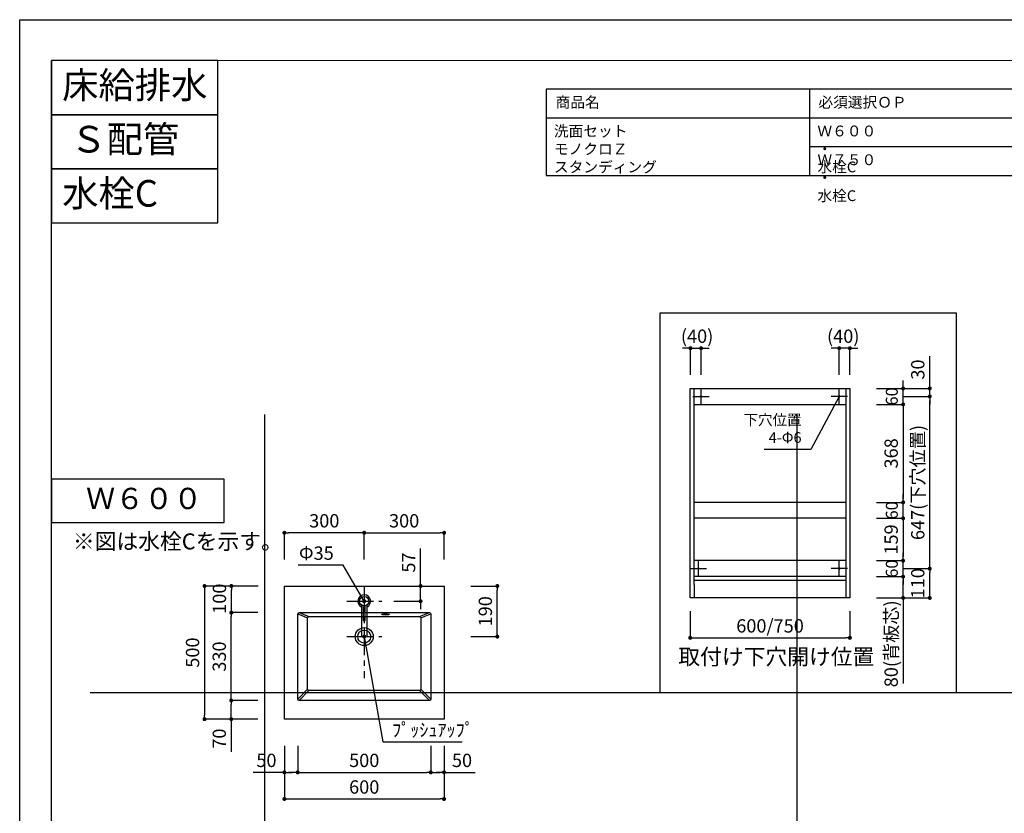
# Model space of a CAD drawing. Extents: x -101731 to 7275, y -62087 to 35614.
# Drawn here: x -101731 to -98032, y -59722 to -56741 of the extents above; entities that cross this region are included whole.
import ezdxf

# ---------------------------------------------------------------- set-up
doc = ezdxf.new("R2010")
doc.units = 0
doc.header["$LTSCALE"] = 80
doc.header["$MEASUREMENT"] = 0
doc.linetypes.add('CENTER', pattern=[2, 1.25, -0.25, 0.25, -0.25])
doc.layers.get('0').update_dxf_attribs({"linetype": 'CONTINUOUS'})
doc.layers.get('Defpoints').update_dxf_attribs({"linetype": 'CONTINUOUS'})
for name, color, linetype in [('01 洗面カウンター', 2, 'CONTINUOUS'), ('1', 7, 'CONTINUOUS'), ('仕様・品番', 7, 'CONTINUOUS'), ('図枠', 7, 'CONTINUOUS')]:
    doc.layers.add(name, color=color, linetype=linetype)
doc.layers.add('2HOJOSEN', color=21, linetype='CONTINUOUS', plot=False)
doc.styles.add('Meiryo UI', font='meiryo.ttc', dxfattribs={"bigfont": 'Meiryo UI'})
doc.styles.get("Standard").update_dxf_attribs({"font": 'txt.shx', "bigfont": 'extfont.shx'})
doc.styles.add('TATENAGA', font='txt.shx', dxfattribs={"width": 0.8, "bigfont": 'extfont'})
doc.dimstyles.new('DIMSHORT', dxfattribs={"dimtxt": 50, "dimasz": 15, "dimexe": 0, "dimexo": 0, "dimgap": 20, "dimtad": 1, "dimdsep": 46, "dimtxsty": 'TATENAGA', "dimblk1": 'DOT', "dimblk2": 'DOT', "dimsah": 1, "dimcen": 0.09, "dimadec": 0, "dimazin": 0, "dimtfac": 1, "dimtofl": 0, "dimtmove": 0, "dimatfit": 3, "dimldrblk": 'DOT', "dimfxl": 1, "dimtolj": 1, "dimtzin": 0, "dimarcsym": 0})
doc.dimstyles.get("Standard").update_dxf_attribs({"dimscale": 0, "dimtxt": 50, "dimasz": 15, "dimexe": 0, "dimexo": 0, "dimgap": 20, "dimtad": 1, "dimdsep": 46, "dimtxsty": 'Standard', "dimblk1": 'DOT', "dimblk2": 'DOT', "dimsah": 1, "dimcen": 0.09, "dimadec": 0, "dimazin": 0, "dimtfac": 1, "dimtmove": 0, "dimatfit": 3, "dimldrblk": 'DOT', "dimfxl": 1, "dimtolj": 1, "dimtzin": 0, "dimarcsym": 0})

# ---------------------------------------------------------------- blocks, each defined once
blk = doc.blocks.new('DOT')
at = {"layer": '1', "color": 0, "linetype": 'ByBlock'}
blk.add_line((-0.5, 0), (-1, 0), dxfattribs=at)
at = {"layer": '1', "color": 0, "linetype": 'ByBlock', "const_width": 0.5}
blk.add_lwpolyline([(-0.25, 0, 1), (0.25, 0, 1)], format="xyb", close=True, dxfattribs=at)
blk = doc.blocks.new('*D22225')
at = {"layer": '1', "color": 0, "linetype": 'Continuous', "lineweight": -2}
for p, q in [((-100736.4, -59468.4), (-100736.4, -59668.4)), ((-100136.4, -59468.4), (-100136.4, -59668.4)), ((-100721.4, -59668.4), (-100151.4, -59668.4))]:
    blk.add_line(p, q, dxfattribs=at)
at = {"layer": 'Defpoints', "color": 0}
for p in [(-100736.4, -59468.4), (-100136.4, -59468.4), (-100136.4, -59668.4)]:
    blk.add_point(p, dxfattribs=at)
at = {"layer": '1', "color": 0, "lineweight": -2, "xscale": 15, "yscale": 15, "zscale": 15, "rotation": 180}
blk.add_blockref('DOT', (-100736.4, -59668.4), dxfattribs=at)
at = {"layer": '1', "color": 0, "lineweight": -2, "xscale": 15, "yscale": 15, "zscale": 15}
blk.add_blockref('DOT', (-100136.4, -59668.4), dxfattribs=at)
at = {"layer": '1', "color": 0, "linetype": 'Continuous', "lineweight": 20, "insert": (-100436.4, -59623.4), "char_height": 50, "attachment_point": 5, "style": 'TATENAGA'}
blk.add_mtext('\\A1;600', dxfattribs=at)
blk = doc.blocks.new('_DOT')
at = {"color": 0, "linetype": 'ByBlock'}
blk.add_line((-0.5, 0), (-1, 0), dxfattribs=at)
at = {"color": 0, "linetype": 'ByBlock', "const_width": 0.5}
blk.add_lwpolyline([(-0.25, 0, 1), (0.25, 0, 1)], format="xyb", close=True, dxfattribs=at)
blk = doc.blocks.new('*D22226')
at = {"layer": '1', "color": 0, "linetype": 'Continuous', "lineweight": -2}
for p, q in [((-100686.4, -59468.4), (-100686.4, -59568.4)), ((-100186.4, -59468.4), (-100186.4, -59568.4)), ((-100671.4, -59568.4), (-100201.4, -59568.4))]:
    blk.add_line(p, q, dxfattribs=at)
at = {"layer": 'Defpoints', "color": 0}
for p in [(-100686.4, -59468.4), (-100186.4, -59468.4), (-100186.4, -59568.4)]:
    blk.add_point(p, dxfattribs=at)
at = {"layer": '1', "color": 0, "lineweight": -2, "xscale": 15, "yscale": 15, "zscale": 15, "rotation": 180}
blk.add_blockref('DOT', (-100686.4, -59568.4), dxfattribs=at)
at = {"layer": '1', "color": 0, "lineweight": -2, "xscale": 15, "yscale": 15, "zscale": 15}
blk.add_blockref('DOT', (-100186.4, -59568.4), dxfattribs=at)
at = {"layer": '1', "color": 0, "linetype": 'Continuous', "lineweight": 20, "insert": (-100436.4, -59523.4), "char_height": 50, "attachment_point": 5, "style": 'TATENAGA'}
blk.add_mtext('\\A1;500', dxfattribs=at)
blk = doc.blocks.new('*D22227')
at = {"layer": '1', "color": 0, "linetype": 'Continuous', "lineweight": -2}
for p, q in [((-100224.7, -58868.4), (-100224.7, -58726.9)), ((-100224.7, -58853.4), (-100224.7, -58838.4)), ((-100324.7, -58868.4), (-100224.7, -58868.4)), ((-100224.7, -58925.4), (-100224.7, -58868.4)), ((-100324.7, -58925.4), (-100224.7, -58925.4)), ((-100224.7, -58940.4), (-100224.7, -58955.4))]:
    blk.add_line(p, q, dxfattribs=at)
at = {"layer": 'Defpoints', "color": 0}
for p in [(-100324.7, -58868.4), (-100224.7, -58868.4), (-100324.7, -58925.4)]:
    blk.add_point(p, dxfattribs=at)
at = {"layer": '1', "color": 0, "lineweight": -2, "xscale": 15, "yscale": 15, "zscale": 15}
for p, rotation in [((-100224.7, -58868.4), 270), ((-100224.7, -58925.4), 90)]:
    blk.add_blockref('DOT', p, dxfattribs=dict(at, rotation=rotation))
at = {"layer": '1', "color": 0, "linetype": 'Continuous', "lineweight": 20, "insert": (-100269.7, -58780.2), "char_height": 50, "attachment_point": 5, "rotation": 90, "style": 'TATENAGA'}
blk.add_mtext('\\A1;57', dxfattribs=at)
blk = doc.blocks.new('A$C7505')
at = {"layer": '1', "color": 0, "linetype": 'Continuous'}
for points in [[(118.9, 34.5), (0, 34.5), (0, 13.5), (118.9, 13.5)], [(115.9, 28), (60.1, 28), (60.1, 20), (115.9, 20)]]:
    blk.add_lwpolyline(points, dxfattribs=at)
blk.add_circle((132.9, 24), 17.5, dxfattribs=at)
blk.add_arc((132.9, 24), 24, 205.9445, 154.0555, dxfattribs=at)
blk = doc.blocks.new('*D22228')
at = {"layer": '1', "color": 0, "linetype": 'Continuous', "lineweight": -2}
for p, q in [((-100835.4, -58868.4), (-101036.4, -58868.4)), ((-101036.4, -58883.4), (-101036.4, -59353.4)), ((-100836.4, -59368.4), (-101036.4, -59368.4))]:
    blk.add_line(p, q, dxfattribs=at)
at = {"layer": 'Defpoints', "color": 0}
for p in [(-100835.4, -58868.4), (-101036.4, -59368.4), (-100836.4, -59368.4)]:
    blk.add_point(p, dxfattribs=at)
at = {"layer": '1', "color": 0, "lineweight": -2, "xscale": 15, "yscale": 15, "zscale": 15}
for p, rotation in [((-101036.4, -58868.4), 90), ((-101036.4, -59368.4), 270)]:
    blk.add_blockref('DOT', p, dxfattribs=dict(at, rotation=rotation))
at = {"layer": '1', "color": 0, "linetype": 'Continuous', "insert": (-101081.4, -59118.4), "char_height": 50, "attachment_point": 5, "rotation": 90, "style": 'TATENAGA'}
blk.add_mtext('\\A1;500', dxfattribs=at)
blk = doc.blocks.new('*D22229')
at = {"layer": '1', "color": 0, "linetype": 'Continuous', "lineweight": -2}
for p, q in [((-100836.4, -58868.4), (-100935.4, -58868.4)), ((-100935.4, -58953.4), (-100935.4, -58883.4)), ((-100836.4, -58968.4), (-100935.4, -58968.4))]:
    blk.add_line(p, q, dxfattribs=at)
at = {"layer": 'Defpoints', "color": 0}
for p in [(-100935.4, -58868.4), (-100836.4, -58868.4), (-100836.4, -58968.4)]:
    blk.add_point(p, dxfattribs=at)
at = {"layer": '1', "color": 0, "lineweight": -2, "xscale": 15, "yscale": 15, "zscale": 15}
for p, rotation in [((-100935.4, -58868.4), 90), ((-100935.4, -58968.4), 270)]:
    blk.add_blockref('DOT', p, dxfattribs=dict(at, rotation=rotation))
at = {"layer": '1', "color": 0, "linetype": 'Continuous', "lineweight": 20, "insert": (-100980.4, -58915.9), "char_height": 50, "attachment_point": 5, "rotation": 90, "style": 'TATENAGA'}
blk.add_mtext('\\A1;100', dxfattribs=at)
blk = doc.blocks.new('*D22230')
at = {"layer": '1', "color": 0, "linetype": 'Continuous', "lineweight": -2}
for p, q in [((-100836.4, -59298.4), (-100935.9, -59298.4)), ((-100935.9, -59353.4), (-100935.9, -59313.4)), ((-100836.4, -59368.4), (-100935.9, -59368.4)), ((-100935.9, -59368.4), (-100935.9, -59491.7))]:
    blk.add_line(p, q, dxfattribs=at)
at = {"layer": 'Defpoints', "color": 0}
for p in [(-100935.9, -59298.4), (-100836.4, -59298.4), (-100836.4, -59368.4)]:
    blk.add_point(p, dxfattribs=at)
at = {"layer": '1', "color": 0, "lineweight": -2, "xscale": 15, "yscale": 15, "zscale": 15}
for p, rotation in [((-100935.9, -59298.4), 90), ((-100935.9, -59368.4), 270)]:
    blk.add_blockref('DOT', p, dxfattribs=dict(at, rotation=rotation))
at = {"layer": '1', "color": 0, "linetype": 'Continuous', "lineweight": 20, "insert": (-100980.9, -59441.7), "char_height": 50, "attachment_point": 5, "rotation": 90, "style": 'TATENAGA'}
blk.add_mtext('\\A1;70', dxfattribs=at)
blk = doc.blocks.new('*D22231')
at = {"layer": '1', "color": 0, "linetype": 'Continuous', "lineweight": -2}
for p, q in [((-100836.4, -58968.4), (-100935.9, -58968.4)), ((-100935.9, -59283.4), (-100935.9, -58983.4)), ((-100836.4, -59298.4), (-100935.9, -59298.4))]:
    blk.add_line(p, q, dxfattribs=at)
at = {"layer": 'Defpoints', "color": 0}
for p in [(-100935.9, -58968.4), (-100836.4, -58968.4), (-100836.4, -59298.4)]:
    blk.add_point(p, dxfattribs=at)
at = {"layer": '1', "color": 0, "lineweight": -2, "xscale": 15, "yscale": 15, "zscale": 15}
for p, rotation in [((-100935.9, -58968.4), 90), ((-100935.9, -59298.4), 270)]:
    blk.add_blockref('DOT', p, dxfattribs=dict(at, rotation=rotation))
at = {"layer": '1', "color": 0, "linetype": 'Continuous', "lineweight": 20, "insert": (-100980.9, -59133.4), "char_height": 50, "attachment_point": 5, "rotation": 90, "style": 'TATENAGA'}
blk.add_mtext('\\A1;330', dxfattribs=at)
blk = doc.blocks.new('*D22232')
at = {"layer": '1', "color": 0, "linetype": 'Continuous', "lineweight": -2}
for p, q in [((-100036.4, -58868.4), (-99936.4, -58868.4)), ((-99936.4, -59043.4), (-99936.4, -58883.4)), ((-100036.4, -59058.4), (-99936.4, -59058.4))]:
    blk.add_line(p, q, dxfattribs=at)
at = {"layer": 'Defpoints', "color": 0}
for p in [(-100036.4, -58868.4), (-99936.4, -58868.4), (-100036.4, -59058.4)]:
    blk.add_point(p, dxfattribs=at)
at = {"layer": '1', "color": 0, "lineweight": -2, "xscale": 15, "yscale": 15, "zscale": 15}
for p, rotation in [((-99936.4, -58868.4), 90), ((-99936.4, -59058.4), 270)]:
    blk.add_blockref('DOT', p, dxfattribs=dict(at, rotation=rotation))
at = {"layer": '1', "color": 0, "linetype": 'Continuous', "insert": (-99981.4, -58963.4), "char_height": 50, "attachment_point": 5, "rotation": 90, "style": 'TATENAGA'}
blk.add_mtext('\\A1;190', dxfattribs=at)
blk = doc.blocks.new('*D22233')
at = {"layer": '1', "color": 0, "linetype": 'Continuous', "lineweight": -2}
for p, q in [((-100736.4, -58768.4), (-100736.4, -58668.4)), ((-100451.4, -58668.4), (-100721.4, -58668.4)), ((-100436.4, -58768.4), (-100436.4, -58668.4))]:
    blk.add_line(p, q, dxfattribs=at)
at = {"layer": 'Defpoints', "color": 0}
for p in [(-100736.4, -58668.4), (-100736.4, -58768.4), (-100436.4, -58768.4)]:
    blk.add_point(p, dxfattribs=at)
at = {"layer": '1', "color": 0, "lineweight": -2, "xscale": 15, "yscale": 15, "zscale": 15, "rotation": 180}
blk.add_blockref('DOT', (-100736.4, -58668.4), dxfattribs=at)
at = {"layer": '1', "color": 0, "lineweight": -2, "xscale": 15, "yscale": 15, "zscale": 15}
blk.add_blockref('DOT', (-100436.4, -58668.4), dxfattribs=at)
at = {"layer": '1', "color": 0, "linetype": 'Continuous', "insert": (-100586.4, -58623.4), "char_height": 50, "attachment_point": 5, "style": 'TATENAGA'}
blk.add_mtext('\\A1;300', dxfattribs=at)
blk = doc.blocks.new('*D22234')
at = {"layer": '1', "color": 0, "linetype": 'Continuous', "lineweight": -2}
for p, q in [((-100436.4, -58768.4), (-100436.4, -58668.4)), ((-100421.4, -58668.4), (-100151.4, -58668.4)), ((-100136.4, -58768.4), (-100136.4, -58668.4))]:
    blk.add_line(p, q, dxfattribs=at)
at = {"layer": 'Defpoints', "color": 0}
for p in [(-100136.4, -58668.4), (-100436.4, -58768.4), (-100136.4, -58768.4)]:
    blk.add_point(p, dxfattribs=at)
at = {"layer": '1', "color": 0, "lineweight": -2, "xscale": 15, "yscale": 15, "zscale": 15}
for p, rotation in [((-100436.4, -58668.4), 179.9999999999931), ((-100136.4, -58668.4), 359.9999999999931)]:
    blk.add_blockref('DOT', p, dxfattribs=dict(at, rotation=rotation))
at = {"layer": '1', "color": 0, "linetype": 'Continuous', "insert": (-100286.4, -58623.4), "char_height": 50, "attachment_point": 5, "style": 'TATENAGA'}
blk.add_mtext('\\A1;300', dxfattribs=at)
blk = doc.blocks.new('*D22235')
at = {"layer": '1', "color": 0, "linetype": 'Continuous', "lineweight": -2}
for p, q in [((-100186.4, -59468.4), (-100186.4, -59568.4)), ((-100136.4, -59468.4), (-100136.4, -59568.4)), ((-100171.4, -59568.4), (-100151.4, -59568.4)), ((-100151.4, -59568.4), (-100166.4, -59568.4)), ((-100136.4, -59568.4), (-100019, -59568.4))]:
    blk.add_line(p, q, dxfattribs=at)
at = {"layer": 'Defpoints', "color": 0}
for p in [(-100186.4, -59468.4), (-100136.4, -59468.4), (-100136.4, -59568.4)]:
    blk.add_point(p, dxfattribs=at)
at = {"layer": '1', "color": 0, "lineweight": -2, "xscale": 15, "yscale": 15, "zscale": 15, "rotation": 180}
blk.add_blockref('DOT', (-100186.4, -59568.4), dxfattribs=at)
at = {"layer": '1', "color": 0, "lineweight": -2, "xscale": 15, "yscale": 15, "zscale": 15}
blk.add_blockref('DOT', (-100136.4, -59568.4), dxfattribs=at)
at = {"layer": '1', "color": 0, "linetype": 'Continuous', "insert": (-100069, -59523.4), "char_height": 50, "attachment_point": 5, "style": 'TATENAGA'}
blk.add_mtext('\\A1;50', dxfattribs=at)
blk = doc.blocks.new('*D22237')
at = {"layer": '1', "color": 0, "linetype": 'Continuous', "lineweight": -2}
for p, q in [((-100736.4, -59468.4), (-100736.4, -59568.4)), ((-100686.4, -59468.4), (-100686.4, -59568.4)), ((-100736.4, -59568.4), (-100853.8, -59568.4)), ((-100701.4, -59568.4), (-100721.4, -59568.4)), ((-100721.4, -59568.4), (-100706.4, -59568.4))]:
    blk.add_line(p, q, dxfattribs=at)
at = {"layer": 'Defpoints', "color": 0}
for p in [(-100736.4, -59468.4), (-100686.4, -59468.4), (-100736.4, -59568.4)]:
    blk.add_point(p, dxfattribs=at)
at = {"layer": '1', "color": 0, "lineweight": -2, "xscale": 15, "yscale": 15, "zscale": 15, "rotation": 180}
blk.add_blockref('DOT', (-100736.4, -59568.4), dxfattribs=at)
at = {"layer": '1', "color": 0, "lineweight": -2, "xscale": 15, "yscale": 15, "zscale": 15}
blk.add_blockref('DOT', (-100686.4, -59568.4), dxfattribs=at)
at = {"layer": '1', "color": 0, "linetype": 'Continuous', "insert": (-100803.8, -59523.4), "char_height": 50, "attachment_point": 5, "style": 'TATENAGA'}
blk.add_mtext('\\A1;50', dxfattribs=at)
blk = doc.blocks.new('A$C18568')
at = {"layer": '1', "color": 0, "linetype": 'Continuous'}
for p, q in [((30.9, 0), (30.9, 61.8)), ((0, 30.9), (61.8, 30.9))]:
    blk.add_line(p, q, dxfattribs=at)
blk.add_circle((30.9, 30.9), 2.5, dxfattribs=at)
blk = doc.blocks.new('*D26890')
at = {"layer": '1', "color": 0, "linetype": 'Continuous', "lineweight": -2}
for p, q in [((913.9, 465.3), (1013.9, 465.3)), ((1013.9, 370.3), (1013.9, 450.3)), ((813.9, 355.3), (1013.9, 355.3))]:
    blk.add_line(p, q, dxfattribs=at)
at = {"layer": 'Defpoints', "color": 0}
for p in [(913.9, 465.3), (1013.9, 465.3), (813.9, 355.3)]:
    blk.add_point(p, dxfattribs=at)
at = {"layer": '1', "color": 0, "lineweight": -2, "xscale": 15, "yscale": 15, "zscale": 15}
for p, rotation in [((1013.9, 465.3), 90), ((1013.9, 355.3), 270)]:
    blk.add_blockref('DOT', p, dxfattribs=dict(at, rotation=rotation))
at = {"layer": '1', "color": 0, "linetype": 'Continuous', "insert": (968.9, 410.3), "char_height": 50, "attachment_point": 5, "rotation": 90, "style": 'TATENAGA'}
blk.add_mtext('\\A1;110', dxfattribs=at)
blk = doc.blocks.new('*D26891')
at = {"layer": '1', "color": 0, "linetype": 'Continuous', "lineweight": -2}
for p, q in [((913.9, 1112.3), (1013.9, 1112.3)), ((1013.9, 480.3), (1013.9, 1097.3)), ((913.9, 465.3), (1013.9, 465.3))]:
    blk.add_line(p, q, dxfattribs=at)
at = {"layer": 'Defpoints', "color": 0}
for p in [(913.9, 1112.3), (1013.9, 1112.3), (913.9, 465.3)]:
    blk.add_point(p, dxfattribs=at)
at = {"layer": '1', "color": 0, "lineweight": -2, "xscale": 15, "yscale": 15, "zscale": 15}
for p, rotation in [((1013.9, 1112.3), 90), ((1013.9, 465.3), 270)]:
    blk.add_blockref('DOT', p, dxfattribs=dict(at, rotation=rotation))
at = {"layer": '1', "color": 0, "linetype": 'Continuous', "insert": (968.9, 788.8), "char_height": 50, "attachment_point": 5, "rotation": 90, "style": 'TATENAGA'}
blk.add_mtext('\\A1;647(下穴位置)', dxfattribs=at)
blk = doc.blocks.new('*D26892')
at = {"layer": '1', "color": 0, "linetype": 'Continuous', "lineweight": -2}
for p, q in [((99.9, 1293.4), (84.9, 1293.4)), ((114.9, 1193.4), (114.9, 1293.4)), ((114.9, 1293.4), (154.9, 1293.4)), ((154.9, 1193.4), (154.9, 1293.4)), ((169.9, 1293.4), (184.9, 1293.4))]:
    blk.add_line(p, q, dxfattribs=at)
at = {"layer": 'Defpoints', "color": 0}
for p in [(154.9, 1293.4), (114.9, 1193.4), (154.9, 1193.4)]:
    blk.add_point(p, dxfattribs=at)
at = {"layer": '1', "color": 0, "lineweight": -2, "xscale": 15, "yscale": 15, "zscale": 15}
blk.add_blockref('DOT', (114.9, 1293.4), dxfattribs=at)
at = {"layer": '1', "color": 0, "lineweight": -2, "xscale": 15, "yscale": 15, "zscale": 15, "rotation": 180}
blk.add_blockref('DOT', (154.9, 1293.4), dxfattribs=at)
at = {"layer": '1', "color": 0, "linetype": 'Continuous', "insert": (139.9, 1338.4), "char_height": 50, "attachment_point": 5, "style": 'TATENAGA'}
blk.add_mtext('\\A1;(40)', dxfattribs=at)
blk = doc.blocks.new('*D26893')
at = {"layer": '1', "color": 0, "linetype": 'Continuous', "lineweight": -2}
for p, q in [((658.9, 1293.4), (643.9, 1293.4)), ((673.9, 1193.4), (673.9, 1293.4)), ((713.9, 1293.4), (673.9, 1293.4)), ((713.9, 1193.4), (713.9, 1293.4)), ((728.9, 1293.4), (743.9, 1293.4))]:
    blk.add_line(p, q, dxfattribs=at)
at = {"layer": 'Defpoints', "color": 0}
for p in [(673.9, 1293.4), (673.9, 1193.4), (713.9, 1193.4)]:
    blk.add_point(p, dxfattribs=at)
at = {"layer": '1', "color": 0, "lineweight": -2, "xscale": 15, "yscale": 15, "zscale": 15}
blk.add_blockref('DOT', (673.9, 1293.4), dxfattribs=at)
at = {"layer": '1', "color": 0, "lineweight": -2, "xscale": 15, "yscale": 15, "zscale": 15, "rotation": 180}
blk.add_blockref('DOT', (713.9, 1293.4), dxfattribs=at)
at = {"layer": '1', "color": 0, "linetype": 'Continuous', "insert": (688.9, 1338.4), "char_height": 50, "attachment_point": 5, "style": 'TATENAGA'}
blk.add_mtext('\\A1;(40)', dxfattribs=at)
blk = doc.blocks.new('*D26894')
at = {"layer": '1', "color": 0, "linetype": 'Continuous', "lineweight": -2}
for p, q in [((1013.9, 1142.3), (1013.9, 1263.2)), ((1013.9, 1157.3), (1013.9, 1172.3)), ((813.9, 1142.3), (1013.9, 1142.3)), ((913.9, 1112.3), (1013.9, 1112.3)), ((1013.9, 1112.3), (1013.9, 1142.3)), ((1013.9, 1097.3), (1013.9, 1082.3))]:
    blk.add_line(p, q, dxfattribs=at)
at = {"layer": 'Defpoints', "color": 0}
for p in [(813.9, 1142.3), (913.9, 1112.3), (1013.9, 1142.3)]:
    blk.add_point(p, dxfattribs=at)
at = {"layer": '1', "color": 0, "lineweight": -2, "xscale": 15, "yscale": 15, "zscale": 15}
for p, rotation in [((1013.9, 1142.3), 270), ((1013.9, 1112.3), 90)]:
    blk.add_blockref('DOT', p, dxfattribs=dict(at, rotation=rotation))
at = {"layer": '1', "color": 0, "linetype": 'Continuous', "insert": (968.9, 1213.2), "char_height": 50, "attachment_point": 5, "rotation": 90, "style": 'TATENAGA'}
blk.add_mtext('\\A1;30', dxfattribs=at)
blk = doc.blocks.new('*D26895')
at = {"layer": '1', "color": 0, "linetype": 'Continuous', "lineweight": -2}
for p, q in [((813.9, 435.3), (913.9, 435.3)), ((913.9, 370.3), (913.9, 420.3)), ((813.9, 355.3), (913.9, 355.3)), ((913.9, 355.3), (913.9, 34.2))]:
    blk.add_line(p, q, dxfattribs=at)
at = {"layer": 'Defpoints', "color": 0}
for p in [(813.9, 435.3), (913.9, 435.3), (813.9, 355.3)]:
    blk.add_point(p, dxfattribs=at)
at = {"layer": '1', "color": 0, "lineweight": -2, "xscale": 15, "yscale": 15, "zscale": 15}
for p, rotation in [((913.9, 435.3), 90), ((913.9, 355.3), 270)]:
    blk.add_blockref('DOT', p, dxfattribs=dict(at, rotation=rotation))
at = {"layer": '1', "color": 0, "linetype": 'Continuous', "insert": (868.9, 182.9), "char_height": 50, "attachment_point": 5, "rotation": 90, "style": 'TATENAGA'}
blk.add_mtext('\\A1;80(背板芯)', dxfattribs=at)
blk = doc.blocks.new('*D26896')
at = {"layer": '1', "color": 0, "linetype": 'Continuous', "lineweight": -2}
for p, q in [((913.9, 510.3), (913.9, 525.3)), ((813.9, 495.3), (913.9, 495.3)), ((913.9, 435.3), (913.9, 495.3)), ((813.9, 435.3), (913.9, 435.3)), ((913.9, 420.3), (913.9, 405.3))]:
    blk.add_line(p, q, dxfattribs=at)
at = {"layer": 'Defpoints', "color": 0}
for p in [(813.9, 495.3), (913.9, 495.3), (813.9, 435.3)]:
    blk.add_point(p, dxfattribs=at)
at = {"layer": '1', "color": 0, "lineweight": -2, "xscale": 15, "yscale": 15, "zscale": 15}
for p, rotation in [((913.9, 495.3), 270), ((913.9, 435.3), 90)]:
    blk.add_blockref('DOT', p, dxfattribs=dict(at, rotation=rotation))
at = {"layer": '1', "color": 0, "linetype": 'Continuous', "insert": (871.4, 465.3), "char_height": 45, "attachment_point": 5, "rotation": 90, "style": 'TATENAGA'}
blk.add_mtext('\\A1;60', dxfattribs=at)
blk = doc.blocks.new('*D26897')
at = {"layer": '1', "color": 0, "linetype": 'Continuous', "lineweight": -2}
for p, q in [((913.9, 729.3), (913.9, 744.3)), ((813.9, 714.3), (913.9, 714.3)), ((913.9, 654.3), (913.9, 714.3)), ((813.9, 654.3), (913.9, 654.3)), ((913.9, 639.3), (913.9, 624.3))]:
    blk.add_line(p, q, dxfattribs=at)
at = {"layer": 'Defpoints', "color": 0}
for p in [(813.9, 714.3), (913.9, 714.3), (813.9, 654.3)]:
    blk.add_point(p, dxfattribs=at)
at = {"layer": '1', "color": 0, "lineweight": -2, "xscale": 15, "yscale": 15, "zscale": 15}
for p, rotation in [((913.9, 714.3), 270), ((913.9, 654.3), 90)]:
    blk.add_blockref('DOT', p, dxfattribs=dict(at, rotation=rotation))
at = {"layer": '1', "color": 0, "linetype": 'Continuous', "insert": (871.4, 684.3), "char_height": 45, "attachment_point": 5, "rotation": 90, "style": 'TATENAGA'}
blk.add_mtext('\\A1;60', dxfattribs=at)
blk = doc.blocks.new('*D26898')
at = {"layer": '1', "color": 0, "linetype": 'Continuous', "lineweight": -2}
for p, q in [((913.9, 1157.3), (913.9, 1172.3)), ((813.9, 1142.3), (913.9, 1142.3)), ((913.9, 1082.3), (913.9, 1142.3)), ((813.9, 1082.3), (913.9, 1082.3)), ((913.9, 1067.3), (913.9, 1052.3))]:
    blk.add_line(p, q, dxfattribs=at)
at = {"layer": 'Defpoints', "color": 0}
for p in [(813.9, 1142.3), (913.9, 1142.3), (813.9, 1082.3)]:
    blk.add_point(p, dxfattribs=at)
at = {"layer": '1', "color": 0, "lineweight": -2, "xscale": 15, "yscale": 15, "zscale": 15}
for p, rotation in [((913.9, 1142.3), 270), ((913.9, 1082.3), 90)]:
    blk.add_blockref('DOT', p, dxfattribs=dict(at, rotation=rotation))
at = {"layer": '1', "color": 0, "linetype": 'Continuous', "insert": (871.4, 1112.3), "char_height": 45, "attachment_point": 5, "rotation": 90, "style": 'TATENAGA'}
blk.add_mtext('\\A1;60', dxfattribs=at)
blk = doc.blocks.new('*D26899')
at = {"layer": '1', "color": 0, "linetype": 'Continuous', "lineweight": -2}
for p, q in [((813.9, 1082.3), (913.9, 1082.3)), ((913.9, 1067.3), (913.9, 729.3)), ((813.9, 714.3), (913.9, 714.3))]:
    blk.add_line(p, q, dxfattribs=at)
at = {"layer": 'Defpoints', "color": 0}
for p in [(813.9, 1082.3), (813.9, 714.3), (913.9, 714.3)]:
    blk.add_point(p, dxfattribs=at)
at = {"layer": '1', "color": 0, "lineweight": -2, "xscale": 15, "yscale": 15, "zscale": 15}
for p, rotation in [((913.9, 1082.3), 90), ((913.9, 714.3), 270)]:
    blk.add_blockref('DOT', p, dxfattribs=dict(at, rotation=rotation))
at = {"layer": '1', "color": 0, "linetype": 'Continuous', "insert": (868.9, 898.3), "char_height": 50, "attachment_point": 5, "rotation": 90, "style": 'TATENAGA'}
blk.add_mtext('\\A1;368', dxfattribs=at)
blk = doc.blocks.new('*D26900')
at = {"layer": '1', "color": 0, "linetype": 'Continuous', "lineweight": -2}
for p, q in [((813.9, 654.3), (913.9, 654.3)), ((913.9, 639.3), (913.9, 510.3)), ((813.9, 495.3), (913.9, 495.3))]:
    blk.add_line(p, q, dxfattribs=at)
at = {"layer": 'Defpoints', "color": 0}
for p in [(813.9, 654.3), (813.9, 495.3), (913.9, 495.3)]:
    blk.add_point(p, dxfattribs=at)
at = {"layer": '1', "color": 0, "lineweight": -2, "xscale": 15, "yscale": 15, "zscale": 15}
for p, rotation in [((913.9, 654.3), 90), ((913.9, 495.3), 270)]:
    blk.add_blockref('DOT', p, dxfattribs=dict(at, rotation=rotation))
at = {"layer": '1', "color": 0, "linetype": 'Continuous', "insert": (868.9, 574.8), "char_height": 50, "attachment_point": 5, "rotation": 90, "style": 'TATENAGA'}
blk.add_mtext('\\A1;159', dxfattribs=at)
blk = doc.blocks.new('*D26901')
at = {"layer": '1', "color": 0, "linetype": 'Continuous', "lineweight": -2}
for p, q in [((113.9, 305.3), (113.9, 205.3)), ((713.9, 305.3), (713.9, 205.3)), ((128.9, 205.3), (698.9, 205.3))]:
    blk.add_line(p, q, dxfattribs=at)
at = {"layer": 'Defpoints', "color": 0}
for p in [(113.9, 305.3), (713.9, 305.3), (713.9, 205.3)]:
    blk.add_point(p, dxfattribs=at)
at = {"layer": '1', "color": 0, "lineweight": -2, "xscale": 15, "yscale": 15, "zscale": 15, "rotation": 180}
blk.add_blockref('DOT', (113.9, 205.3), dxfattribs=at)
at = {"layer": '1', "color": 0, "lineweight": -2, "xscale": 15, "yscale": 15, "zscale": 15}
blk.add_blockref('DOT', (713.9, 205.3), dxfattribs=at)
at = {"layer": '1', "color": 0, "linetype": 'Continuous', "insert": (413.9, 250.3), "char_height": 50, "attachment_point": 5, "style": 'TATENAGA'}
blk.add_mtext('\\A1;600/750', dxfattribs=at)
blk = doc.blocks.new('A$C15191')
at = {"layer": '1', "color": 0}
for p, q in [((113.945, 355.333), (113.945, 1142.333)), ((713.945, 1142.333), (713.945, 355.333)), ((128.945, 405.333), (128.945, 355.333)), ((698.945, 405.333), (698.945, 355.333)), ((713.945, 355.333), (113.945, 355.333))]:
    blk.add_line(p, q, dxfattribs=at)
at = {"layer": '1', "color": 0, "ltscale": 1.5}
for p, q in [((113.945, 1142.333), (713.945, 1142.333)), ((128.945, 405.333), (128.945, 1142.333)), ((698.945, 1142.333), (698.945, 405.333)), ((128.945, 1082.333), (698.945, 1082.333)), ((698.945, 714.333), (128.945, 714.333)), ((698.945, 654.333), (128.945, 654.333)), ((698.945, 495.333), (128.945, 495.333)), ((698.945, 435.333), (128.945, 435.333)), ((698.945, 420.333), (128.945, 420.333))]:
    blk.add_line(p, q, dxfattribs=at)
at = {"layer": '1', "linetype": 'Continuous'}
blk.add_lwpolyline([(0, 1424.408), (0, 0), (1114.682, 0), (1114.682, 1424.408)], close=True, dxfattribs=at)
at = {"layer": '1', "color": 0, "linetype": 'Continuous'}
for p in [(124.025, 1081.413), (114.025, 434.413)]:
    blk.add_blockref('A$C18568', p, dxfattribs=at)
at = {"layer": '1', "color": 0, "linetype": 'Continuous', "xscale": -1}
for p in [(704.866, 1081.413), (704.866, 434.413)]:
    blk.add_blockref('A$C18568', p, dxfattribs=at)
at = {"insert": (532.373, 986.016), "char_height": 40, "attachment_point": 6, "style": 'TATENAGA'}
blk.add_mtext('{下穴位置\\P4-Φ6}', dxfattribs=at)
at = {"layer": '1', "insert": (69.191, 85.664), "char_height": 60, "width": 1, "attachment_point": 7, "style": 'Meiryo UI'}
blk.add_mtext('{取付け下穴開け位置}', dxfattribs=at)
at = {"layer": '1', "color": 0, "linetype": 'Continuous'}
dim = blk.add_linear_dim(base=(154.945, 1293.36), p1=(114.945, 1193.36), p2=(154.945, 1193.36), text='(<>)', dimstyle='Standard', override={"dimscale": 1, "dimzin": 12, "dimtxsty": 'TATENAGA', "dimblk": 'DOT', "dimblk1": 'DOT', "dimblk2": 'DOT', "dimtmove": 1, "dimtzin": 12}, dxfattribs=at)
dim.commit()
dim.dimension.update_dxf_attribs({"geometry": '*D26892', "text_midpoint": (139.945, 1293.36), "dimtype": 160})
for base, p1, p2, angle, text, picture, middle in [((673.945, 1293.36), (713.945, 1193.36), (673.945, 1193.36), 180, '(<>)', '*D26893', (688.945, 1293.36)), ((913.945, 435.333), (813.945, 355.333), (813.945, 435.333), 90, '<>(背板芯)', '*D26895', (913.945, 182.9))]:
    dim = blk.add_linear_dim(base=base, p1=p1, p2=p2, angle=angle, text=text, dimstyle='Standard', override={"dimscale": 1, "dimzin": 12, "dimtxsty": 'TATENAGA', "dimblk": 'DOT', "dimblk1": 'DOT', "dimblk2": 'DOT', "dimtmove": 1, "dimtzin": 12}, dxfattribs=at)
    dim.commit()
    dim.dimension.update_dxf_attribs({"geometry": picture, "text_midpoint": middle, "dimtype": 160})
for base, p1, p2, override, picture, middle in [((1013.945, 1142.333), (913.945, 1112.333), (813.945, 1142.333), {"dimscale": 1, "dimzin": 12, "dimtxsty": 'TATENAGA', "dimblk": 'DOT', "dimblk1": 'DOT', "dimblk2": 'DOT', "dimtmove": 1, "dimtzin": 12}, '*D26894', (1013.945, 1213.163)), ((913.945, 1142.333, -4.139), (813.945, 1082.333, -4.139), (813.945, 1142.333, -4.139), {"dimscale": 1, "dimtxt": 45, "dimzin": 12, "dimtxsty": 'TATENAGA', "dimblk": 'DOT', "dimblk1": 'DOT', "dimblk2": 'DOT', "dimtmove": 1, "dimtzin": 12}, '*D26898', (913.945, 1112.333, -4.139)), ((913.945, 714.333), (813.945, 654.333), (813.945, 714.333), {"dimscale": 1, "dimtxt": 45, "dimzin": 12, "dimtxsty": 'TATENAGA', "dimblk": 'DOT', "dimblk1": 'DOT', "dimblk2": 'DOT', "dimtmove": 1, "dimtzin": 12}, '*D26897', (913.945, 684.333)), ((913.945, 495.333), (813.945, 435.333), (813.945, 495.333), {"dimscale": 1, "dimtxt": 45, "dimzin": 12, "dimtxsty": 'TATENAGA', "dimblk": 'DOT', "dimblk1": 'DOT', "dimblk2": 'DOT', "dimtmove": 1, "dimtzin": 12}, '*D26896', (913.945, 465.333)), ((1013.945, 465.333), (813.945, 355.333), (913.945, 465.333), {"dimscale": 1, "dimzin": 12, "dimtxsty": 'TATENAGA', "dimblk": 'DOT', "dimblk1": 'DOT', "dimblk2": 'DOT', "dimtmove": 1, "dimtzin": 12}, '*D26890', (1013.945, 410.333))]:
    dim = blk.add_linear_dim(base=base, p1=p1, p2=p2, angle=90, dimstyle='Standard', override=override, dxfattribs=at)
    dim.commit()
    dim.dimension.update_dxf_attribs({"geometry": picture, "text_midpoint": middle, "dimtype": 160})
dim = blk.add_linear_dim(base=(1013.945, 1112.333), p1=(913.945, 465.333), p2=(913.945, 1112.333), angle=90, text='<>(下穴位置)', dimstyle='Standard', override={"dimscale": 1, "dimzin": 12, "dimtxsty": 'TATENAGA', "dimblk": 'DOT', "dimblk1": 'DOT', "dimblk2": 'DOT', "dimtmove": 1, "dimtzin": 12}, dxfattribs=at)
dim.commit()
dim.dimension.update_dxf_attribs({"geometry": '*D26891', "text_midpoint": (968.945, 788.833)})
for base, p1, p2, picture, middle in [((913.945, 714.333), (813.945, 1082.333, -4.139), (813.945, 714.333), '*D26899', (868.945, 898.333)), ((913.945, 495.333), (813.945, 654.333), (813.945, 495.333), '*D26900', (868.945, 574.833))]:
    dim = blk.add_linear_dim(base=base, p1=p1, p2=p2, angle=90, dimstyle='Standard', override={"dimscale": 1, "dimzin": 12, "dimtxsty": 'TATENAGA', "dimblk": 'DOT', "dimblk1": 'DOT', "dimblk2": 'DOT', "dimtmove": 1, "dimtzin": 12}, dxfattribs=at)
    dim.commit()
    dim.dimension.update_dxf_attribs({"geometry": picture, "text_midpoint": middle})
at = {"layer": '1', "linetype": 'Continuous'}
dim = blk.add_linear_dim(base=(713.945, 205.333), p1=(113.945, 305.333), p2=(713.945, 305.333), text='<>/750', dimstyle='Standard', override={"dimscale": 1, "dimzin": 12, "dimtxsty": 'TATENAGA', "dimblk": 'DOT', "dimblk1": 'DOT', "dimblk2": 'DOT', "dimtmove": 1, "dimtzin": 12}, dxfattribs=at)
dim.commit()
dim.dimension.update_dxf_attribs({"geometry": '*D26901', "text_midpoint": (413.945, 250.333)})
at = {"has_arrowhead": 0, "annotation_type": 0, "has_hookline": 1, "hookline_direction": 1, "text_width": 140.267}
blk.add_leader([(673.945, 1112.333), (567.373, 912.683), (552.373, 912.683)], dimstyle='DIMSHORT', override={"dimtofl": 1, "dimldrblk": 'DOT'}, dxfattribs=at)

msp = doc.modelspace()

# ---------------------------------------------------------------- linework, layer by layer
at = {"layer": '01 洗面カウンター', "linetype": 'CENTER'}
for p, q in [((-100436.382, -58868.433), (-100436.382, -59214.421)), ((-100502.05, -58925.433), (-100370.715, -58925.433)), ((-100502.05, -59058.433), (-100370.715, -59058.433))]:
    msp.add_line(p, q, dxfattribs=at)
at = {"layer": '01 洗面カウンター', "linetype": 'Continuous'}
for p, q in [((-100686.382, -58973.433), (-100649.382, -58988.433)), ((-100681.382, -58968.433), (-100644.382, -58983.433)), ((-100228.382, -58983.433), (-100191.382, -58968.433)), ((-100223.382, -58988.433), (-100186.382, -58973.433)), ((-100686.382, -59293.433), (-100649.382, -59256.433)), ((-100223.382, -59256.433), (-100186.382, -59293.433)), ((-100681.382, -59298.433), (-100644.382, -59261.433)), ((-100228.382, -59261.433), (-100191.382, -59298.433))]:
    msp.add_line(p, q, dxfattribs=at)
msp.add_lwpolyline([(-100736.382, -59368.433), (-100736.382, -58868.433), (-100136.382, -58868.433), (-100136.382, -59368.433)], close=True, dxfattribs=at)
for points in [[(-100686.382, -59293.433), (-100686.382, -58973.433, -0.41421356), (-100681.382, -58968.433), (-100191.382, -58968.433, -0.41421356), (-100186.382, -58973.433), (-100186.382, -59293.433, -0.41421356), (-100191.382, -59298.433), (-100681.382, -59298.433, -0.41421356)], [(-100649.382, -59256.433), (-100649.382, -58988.433, -0.41421356), (-100644.382, -58983.433), (-100228.382, -58983.433, -0.41421356), (-100223.382, -58988.433), (-100223.382, -59256.433, -0.41421356), (-100228.382, -59261.433), (-100644.382, -59261.433, -0.41421356)]]:
    msp.add_lwpolyline(points, format="xyb", close=True, dxfattribs=at)
for centre, radius in [((-100436.382, -58925.433), 17.5), ((-100436.382, -59058.433), 33.7), ((-100436.382, -59058.433), 24.5)]:
    msp.add_circle(centre, radius, dxfattribs=at)
msp.add_ellipse((-100356.382, -58975.154), major_axis=(15, 0), ratio=0.14732264, dxfattribs=at)
at = {"layer": '01 洗面カウンター', "linetype": 'Continuous', "lineweight": 20}
for p in [(-100691.382, -59368.433), (-100181.382, -59368.433)]:
    msp.add_point(p, dxfattribs=at)
at = {"layer": '1', "color": 0, "linetype": 'Continuous'}
for points in [[(-101611.382, -56894.539), (-101611.382, -57097.816), (-100986.249, -57097.816), (-100986.249, -56894.539)], [(-101611.382, -57097.816), (-101611.382, -57301.094), (-100986.249, -57301.094), (-100986.249, -57097.816)], [(-101611.382, -57301.094), (-101611.382, -57504.372), (-100986.249, -57504.372), (-100986.249, -57301.094)], [(-101611.382, -58467.516), (-101611.382, -58630.138), (-100962.963, -58630.138), (-100962.963, -58467.516)]]:
    msp.add_lwpolyline(points, close=True, dxfattribs=at)
at = {"layer": '2HOJOSEN', "linetype": 'Continuous'}
for p, q in [((-100811.382, -58223.64), (-100811.382, -61425.44)), ((-98811.382, -58223.64), (-98811.382, -61425.44)), ((-101466.013, -59268.433), (-94425.071, -59268.433))]:
    msp.add_line(p, q, dxfattribs=at)
at = {"layer": '2HOJOSEN'}
msp.add_lwpolyline([(-101730.774, -62087.06), (-101730.774, -56741.06), (-94170.774, -56741.06), (-94170.774, -62087.06)], close=True, dxfattribs=at)
at = {"layer": '仕様・品番', "color": 1}
for p, q in [((-96828.154, -57002.539), (-99753.154, -57002.539)), ((-98763.154, -57002.539), (-98763.154, -57326.539)), ((-96828.154, -57110.539), (-99753.154, -57110.539)), ((-96828.154, -57218.539), (-98763.154, -57218.539))]:
    msp.add_line(p, q, dxfattribs=at)
msp.add_lwpolyline([(-99753.154, -57002.539), (-99753.154, -57326.539), (-96828.154, -57326.539), (-96828.154, -57002.539)], close=True, dxfattribs=at)
at = {"layer": '図枠'}
msp.add_line((-101611.382, -61696.235), (-101611.382, -56894.539), dxfattribs=at)
at = {"layer": '図枠', "color": 7, "linetype": 'Continuous', "lineweight": 18, "flags": 128}
msp.add_lwpolyline([(-94290.165, -61933.581), (-101374.036, -61933.581, -0.41421356), (-101428.808, -61878.809), (-101428.808, -61751.007), (-101556.61, -61751.007, -0.41421356), (-101611.382, -61696.235), (-101611.382, -56894.539), (-94290.165, -56894.539)], format="xyb", close=True, dxfattribs=at)

# ---------------------------------------------------------------- block references
at = {"layer": '1', "linetype": 'Continuous'}
msp.add_blockref('A$C15191', (-99325.693, -59268.433), dxfattribs=at)
at = {"layer": '1', "color": 0, "linetype": 'Continuous', "lineweight": 20, "rotation": 90}
msp.add_blockref('A$C7505', (-100412.382, -59058.351), dxfattribs=at)

# ---------------------------------------------------------------- texts
at = {"color": 1, "insert": (-101531.093, -58670.757), "char_height": 60, "width": 1, "attachment_point": 1, "style": 'TATENAGA'}
msp.add_mtext('{※図は水栓Cを示す。}', dxfattribs=at)
at = {"layer": '1', "color": 1, "linetype": 'Continuous', "lineweight": 20, "char_height": 50}
for s, insert, attachment_point in [('{Φ35}', (-100550.938, -58719.879), 3), ('{ﾌﾟｯｼｭｱｯﾌﾟ}', (-100331.674, -59383.961), 1)]:
    msp.add_mtext(s, dxfattribs=dict(at, insert=insert, attachment_point=attachment_point))
at = {"layer": '仕様・品番', "color": 1, "char_height": 40.5, "width": 1, "attachment_point": 1, "style": 'TATENAGA'}
for s, insert in [('{商品名}', (-99717.406, -57030.904)), ('{必須選択ＯＰ}', (-98730.106, -57030.904)), ('{洗面セット モノクロＺ\u3000スタンディング}', (-99723.792, -57139.275)), ('{Ｗ６００\u3000・\u3000水栓C}', (-98733.792, -57138.904)), ('{Ｗ７５０\u3000・\u3000水栓C}', (-98733.792, -57246.904))]:
    msp.add_mtext(s, dxfattribs=dict(at, insert=insert))
at = {"layer": '図枠', "color": 0, "attachment_point": 1, "line_spacing_factor": 1.039021, "style": 'Meiryo UI'}
for s, insert, char_height, width in [('{床給排水}', (-101571.185, -56936.721), 100, 1), ('{Ｓ配管}', (-101540.669, -57139.999), 100, 1), ('{水栓C}', (-101571.185, -57343.276), 100, 622.09387), ('{Ｗ６００}', (-101481.407, -58499.481), 80, 459.90889)]:
    msp.add_mtext(s, dxfattribs=dict(at, insert=insert, char_height=char_height, width=width))

# ---------------------------------------------------------------- dimensions: what is measured, and where the dimension line sits
at = {"layer": '1', "color": 0, "linetype": 'Continuous'}
dim = msp.add_linear_dim(base=(-100736.382, -58668.433), p1=(-100436.382, -58768.433), p2=(-100736.382, -58768.433), dimstyle='Standard', override={"dimscale": 1, "dimzin": 12, "dimtxsty": 'TATENAGA', "dimblk": 'DOT', "dimblk1": 'DOT', "dimblk2": 'DOT', "dimtmove": 1, "dimtzin": 12}, dxfattribs=at)
dim.commit()
dim.dimension.update_dxf_attribs({"geometry": '*D22233', "text_midpoint": (-100586.382, -58623.433)})
for base, p1, p2, angle, picture, middle in [((-100136.382, -58668.433), (-100436.382, -58768.433), (-100136.382, -58768.433), 180, '*D22234', (-100286.382, -58623.433)), ((-101036.382, -59368.433), (-100835.382, -58868.433), (-100836.382, -59368.433), 90, '*D22228', (-101081.382, -59118.433)), ((-99936.382, -58868.433), (-100036.382, -59058.433), (-100036.382, -58868.433), 90, '*D22232', (-99981.382, -58963.433))]:
    dim = msp.add_linear_dim(base=base, p1=p1, p2=p2, angle=angle, dimstyle='Standard', override={"dimscale": 1, "dimzin": 12, "dimtxsty": 'TATENAGA', "dimblk": 'DOT', "dimblk1": 'DOT', "dimblk2": 'DOT', "dimtmove": 1, "dimtzin": 12}, dxfattribs=at)
    dim.commit()
    dim.dimension.update_dxf_attribs({"geometry": picture, "text_midpoint": middle})
at = {"layer": '1', "color": 0, "linetype": 'Continuous', "lineweight": 20}
for base, p1, p2, picture, middle in [((-100224.662, -58868.433), (-100324.662, -58925.433), (-100324.662, -58868.433), '*D22227', (-100224.662, -58780.189)), ((-100935.389, -58868.433), (-100836.382, -58968.429), (-100836.382, -58868.433), '*D22229', (-100935.389, -58915.933)), ((-100935.886, -59298.433), (-100836.382, -59368.433), (-100836.382, -59298.433), '*D22230', (-100935.886, -59441.749))]:
    dim = msp.add_linear_dim(base=base, p1=p1, p2=p2, angle=90, dimstyle='Standard', override={"dimscale": 1, "dimzin": 12, "dimtxsty": 'TATENAGA', "dimblk": 'DOT', "dimblk1": 'DOT', "dimblk2": 'DOT', "dimtmove": 1, "dimtzin": 12}, dxfattribs=at)
    dim.commit()
    dim.dimension.update_dxf_attribs({"geometry": picture, "text_midpoint": middle, "dimtype": 160})
dim = msp.add_linear_dim(base=(-100935.886, -58968.429), p1=(-100836.382, -59298.433), p2=(-100836.382, -58968.429), angle=90, dimstyle='Standard', override={"dimscale": 1, "dimzin": 12, "dimtxsty": 'TATENAGA', "dimblk": 'DOT', "dimblk1": 'DOT', "dimblk2": 'DOT', "dimtmove": 1, "dimtzin": 12}, dxfattribs=at)
dim.commit()
dim.dimension.update_dxf_attribs({"geometry": '*D22231', "text_midpoint": (-100980.886, -59133.431)})
at = {"layer": '1', "color": 0, "linetype": 'Continuous'}
dim = msp.add_linear_dim(base=(-100736.383, -59568.433), p1=(-100686.382, -59468.433), p2=(-100736.383, -59468.433), angle=180, dimstyle='Standard', override={"dimscale": 1, "dimzin": 12, "dimtxsty": 'TATENAGA', "dimblk": 'DOT', "dimblk1": 'DOT', "dimblk2": 'DOT', "dimtmove": 1, "dimtzin": 12}, dxfattribs=at)
dim.commit()
dim.dimension.update_dxf_attribs({"geometry": '*D22237', "text_midpoint": (-100803.792, -59568.433), "dimtype": 160})
at = {"layer": '1', "color": 0, "linetype": 'Continuous', "lineweight": 20}
for base, p1, p2, picture, middle in [((-100136.382, -59668.433), (-100736.382, -59468.433), (-100136.382, -59468.433), '*D22225', (-100436.382, -59623.433)), ((-100186.382, -59568.433), (-100686.382, -59468.433), (-100186.382, -59468.433), '*D22226', (-100436.382, -59523.433))]:
    dim = msp.add_linear_dim(base=base, p1=p1, p2=p2, dimstyle='Standard', override={"dimscale": 1, "dimzin": 12, "dimtxsty": 'TATENAGA', "dimblk": 'DOT', "dimblk1": 'DOT', "dimblk2": 'DOT', "dimtmove": 1, "dimtzin": 12}, dxfattribs=at)
    dim.commit()
    dim.dimension.update_dxf_attribs({"geometry": picture, "text_midpoint": middle})
at = {"layer": '1', "color": 0, "linetype": 'Continuous'}
dim = msp.add_linear_dim(base=(-100136.382, -59568.433), p1=(-100186.382, -59468.433), p2=(-100136.382, -59468.433), dimstyle='Standard', override={"dimscale": 1, "dimzin": 12, "dimtxsty": 'TATENAGA', "dimblk": 'DOT', "dimblk1": 'DOT', "dimblk2": 'DOT', "dimtmove": 1, "dimtzin": 12}, dxfattribs=at)
dim.commit()
dim.dimension.update_dxf_attribs({"geometry": '*D22235', "text_midpoint": (-100068.973, -59568.433), "dimtype": 160})

# ---------------------------------------------------------------- leaders
at = {"layer": '1', "color": 1, "linetype": 'Continuous', "lineweight": 20, "annotation_type": 0, "has_hookline": 1}
for points, hookline_direction, text_width in [([(-100436.382, -58925.433), (-100515.938, -58789.879), (-100530.938, -58789.879)], 1, 133.333), ([(-100436.382, -59058.433), (-100366.674, -59453.961), (-100351.674, -59453.961)], 0, 263.333)]:
    msp.add_leader(points, dimstyle='Standard', override={"dimscale": 1, "dimtxt": 50, "dimasz": 15, "dimexe": 0, "dimexo": 0, "dimgap": 20, "dimtad": 1, "dimtih": 0, "dimtoh": 0, "dimdec": 2, "dimzin": 12, "dimtdec": 2, "dimtofl": 1, "dimldrblk": 'DOT', "dimtzin": 12}, dxfattribs=dict(at, hookline_direction=hookline_direction, text_width=text_width))

doc.saveas('drawing.dxf')
